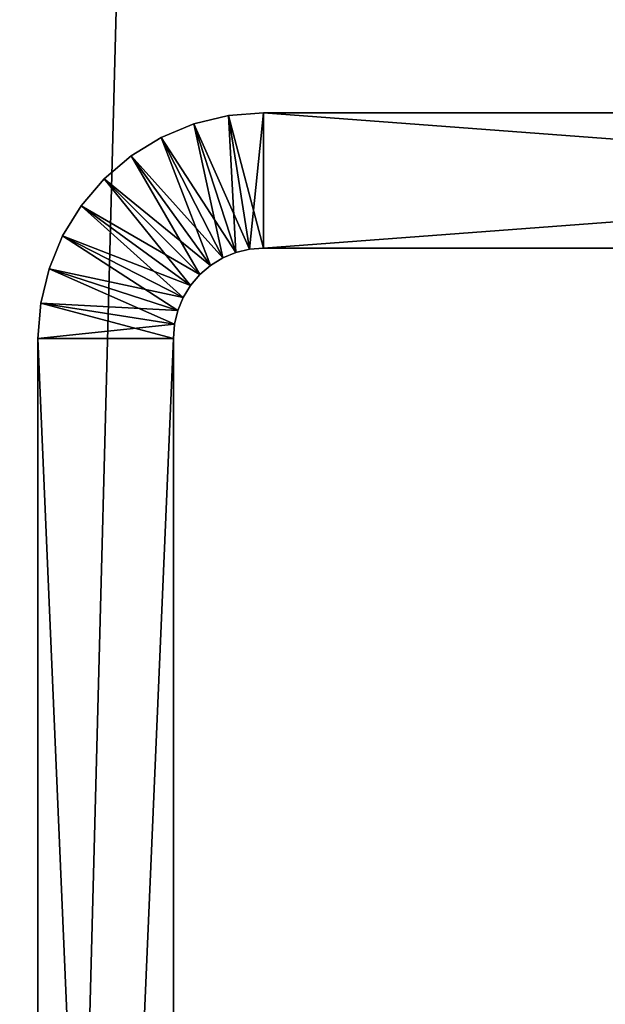
# Model space of a CAD drawing. Extents: x -842 to -392, y -810 to 515.
# Drawn here: x -834 to -828, y -598 to -587 of the extents above; entities that cross this region are included whole.
import ezdxf

# ---------------------------------------------------------------- set-up
doc = ezdxf.new("R2010")
doc.units = 0
doc.header["$MEASUREMENT"] = 0

msp = doc.modelspace()

# ---------------------------------------------------------------- linework, layer by layer
for points in [[(-804.066284, 513.021301), (-839.066345, 513.021301), (-804.066284, -808.978699)], [(-804.066284, -808.978699), (-839.066345, 513.021301), (-839.066345, -808.978699)], [(-839.066345, 513.021301, -30), (-804.066284, 513.021301, -30), (-839.066345, -808.978699, -30)], [(-839.066345, -808.978699, -30), (-804.066284, 513.021301, -30), (-804.066284, -808.978699, -30)], [(-839.066345, 513.021301, -1.5), (-804.066284, 513.021301, -1.5), (-839.066345, -808.978699, -1.5)], [(-839.066345, -808.978699, -1.5), (-804.066284, 513.021301, -1.5), (-804.066284, -808.978699, -1.5)], [(-804.066284, 513.021301, -28.5), (-839.066345, 513.021301, -28.5), (-804.066284, -808.978699, -28.5)], [(-804.066284, -808.978699, -28.5), (-839.066345, 513.021301, -28.5), (-839.066345, -808.978699, -28.5)], [(-831.722778, -589.991028, -95), (-832.338867, -588.601074, -95), (-831.957397, -588.50946, -95)], [(-831.875305, -590.027649, -35), (-831.957397, -588.50946, -35), (-832.338867, -588.601074, -35)], [(-832.338867, -588.601074, -95), (-832.338867, -588.601074, -35), (-831.957397, -588.50946, -35)], [(-832.338867, -588.601074, -95), (-831.957397, -588.50946, -35), (-831.957397, -588.50946, -95)], [(-831.566345, -589.978699, -95), (-831.957397, -588.50946, -95), (-831.566345, -588.478699, -95)], [(-831.722778, -589.991028, -35), (-831.566345, -588.478699, -35), (-831.957397, -588.50946, -35)], [(-831.957397, -588.50946, -95), (-831.957397, -588.50946, -35), (-831.566345, -588.478699, -35)], [(-831.957397, -588.50946, -95), (-831.566345, -588.478699, -35), (-831.566345, -588.478699, -95)], [(-831.722778, -589.991028, -95), (-831.957397, -588.50946, -95), (-831.566345, -589.978699, -95)], [(-831.722778, -589.991028, -35), (-831.957397, -588.50946, -35), (-831.875305, -590.027649, -35)], [(-831.566345, -589.978699, -35), (-831.566345, -588.478699, -35), (-831.722778, -589.991028, -35)], [(-823.941284, -588.478699, -59.113621), (-823.190918, -588.478699, -59.463539), (-831.566345, -588.478699, -95)], [(-831.566345, -588.478699, -95), (-823.190918, -588.478699, -59.463539), (-822.391113, -588.478699, -59.677837)], [(-831.566345, -588.478699, -95), (-822.391113, -588.478699, -59.677837), (-811.566345, -588.478699, -95)], [(-824.619568, -588.478699, -51.36129), (-831.566345, -588.478699, -35), (-823.941284, -588.478699, -50.886379)], [(-823.941284, -588.478699, -50.886379), (-831.566345, -588.478699, -35), (-823.190918, -588.478699, -50.536461)], [(-826.029846, -588.478699, -56.624596), (-825.679932, -588.478699, -57.375), (-831.566345, -588.478699, -95)], [(-825.679932, -588.478699, -57.375), (-825.205017, -588.478699, -58.053242), (-831.566345, -588.478699, -95)], [(-831.566345, -588.478699, -95), (-825.205017, -588.478699, -58.053242), (-824.619568, -588.478699, -58.63871)], [(-831.566345, -588.478699, -95), (-824.619568, -588.478699, -58.63871), (-823.941284, -588.478699, -59.113621)], [(-811.566345, -588.478699, -35), (-821.566345, -588.478699, -50.25), (-831.566345, -588.478699, -35)], [(-831.566345, -588.478699, -35), (-821.566345, -588.478699, -50.25), (-822.391113, -588.478699, -50.322163)], [(-831.566345, -588.478699, -35), (-822.391113, -588.478699, -50.322163), (-823.190918, -588.478699, -50.536461)], [(-824.619568, -588.478699, -51.36129), (-825.205017, -588.478699, -51.946758), (-831.566345, -588.478699, -35)], [(-831.566345, -588.478699, -35), (-825.205017, -588.478699, -51.946758), (-825.679932, -588.478699, -52.625)], [(-831.566345, -588.478699, -35), (-825.679932, -588.478699, -52.625), (-826.029846, -588.478699, -53.375404)], [(-826.029846, -588.478699, -53.375404), (-826.244141, -588.478699, -54.175171), (-831.566345, -588.478699, -35)], [(-831.566345, -588.478699, -35), (-826.244141, -588.478699, -54.175171), (-826.316345, -588.478699, -55)], [(-831.566345, -588.478699, -35), (-826.316345, -588.478699, -55), (-831.566345, -588.478699, -95)], [(-831.566345, -588.478699, -95), (-826.316345, -588.478699, -55), (-826.244141, -588.478699, -55.824829)], [(-831.566345, -588.478699, -95), (-826.244141, -588.478699, -55.824829), (-826.029846, -588.478699, -56.624596)], [(-831.566345, -589.978699, -95), (-831.566345, -588.478699, -95), (-811.566345, -589.978699, -95)], [(-811.566345, -589.978699, -95), (-831.566345, -588.478699, -95), (-811.566345, -588.478699, -95)], [(-811.566345, -589.978699, -35), (-811.566345, -588.478699, -35), (-831.566345, -589.978699, -35)], [(-831.566345, -589.978699, -35), (-811.566345, -588.478699, -35), (-831.566345, -588.478699, -35)], [(-831.875305, -590.027649, -95), (-832.701294, -588.751221, -95), (-832.338867, -588.601074, -95)], [(-832.020325, -590.087708, -35), (-832.338867, -588.601074, -35), (-832.701294, -588.751221, -35)], [(-832.701294, -588.751221, -95), (-832.701294, -588.751221, -35), (-832.338867, -588.601074, -35)], [(-832.701294, -588.751221, -95), (-832.338867, -588.601074, -35), (-832.338867, -588.601074, -95)], [(-831.875305, -590.027649, -95), (-832.338867, -588.601074, -95), (-831.722778, -589.991028, -95)], [(-831.875305, -590.027649, -35), (-832.338867, -588.601074, -35), (-832.020325, -590.087708, -35)], [(-832.020325, -590.087708, -95), (-833.035767, -588.956177, -95), (-832.701294, -588.751221, -95)], [(-832.154114, -590.169678, -35), (-832.701294, -588.751221, -35), (-833.035767, -588.956177, -35)], [(-833.035767, -588.956177, -95), (-833.035767, -588.956177, -35), (-832.701294, -588.751221, -35)], [(-833.035767, -588.956177, -95), (-832.701294, -588.751221, -35), (-832.701294, -588.751221, -95)], [(-832.020325, -590.087708, -95), (-832.701294, -588.751221, -95), (-831.875305, -590.027649, -95)], [(-832.020325, -590.087708, -35), (-832.701294, -588.751221, -35), (-832.154114, -590.169678, -35)], [(-832.154114, -590.169678, -95), (-833.334106, -589.210938, -95), (-833.035767, -588.956177, -95)], [(-832.273438, -590.271606, -35), (-833.035767, -588.956177, -35), (-833.334106, -589.210938, -35)], [(-833.334106, -589.210938, -95), (-833.334106, -589.210938, -35), (-833.035767, -588.956177, -35)], [(-833.334106, -589.210938, -95), (-833.035767, -588.956177, -35), (-833.035767, -588.956177, -95)], [(-832.154114, -590.169678, -95), (-833.035767, -588.956177, -95), (-832.020325, -590.087708, -95)], [(-832.154114, -590.169678, -35), (-833.035767, -588.956177, -35), (-832.273438, -590.271606, -35)], [(-832.273438, -590.271606, -95), (-833.588867, -589.509277, -95), (-833.334106, -589.210938, -95)], [(-832.375305, -590.39093, -35), (-833.334106, -589.210938, -35), (-833.588867, -589.509277, -35)], [(-833.588867, -589.509277, -95), (-833.588867, -589.509277, -35), (-833.334106, -589.210938, -35)], [(-833.588867, -589.509277, -95), (-833.334106, -589.210938, -35), (-833.334106, -589.210938, -95)], [(-832.273438, -590.271606, -95), (-833.334106, -589.210938, -95), (-832.154114, -590.169678, -95)], [(-832.273438, -590.271606, -35), (-833.334106, -589.210938, -35), (-832.375305, -590.39093, -35)], [(-832.375305, -590.39093, -95), (-833.793823, -589.84375, -95), (-833.588867, -589.509277, -95)], [(-832.457336, -590.524719, -35), (-833.588867, -589.509277, -35), (-833.793823, -589.84375, -35)], [(-833.793823, -589.84375, -95), (-833.793823, -589.84375, -35), (-833.588867, -589.509277, -35)], [(-833.793823, -589.84375, -95), (-833.588867, -589.509277, -35), (-833.588867, -589.509277, -95)], [(-832.375305, -590.39093, -95), (-833.588867, -589.509277, -95), (-832.273438, -590.271606, -95)], [(-832.375305, -590.39093, -35), (-833.588867, -589.509277, -35), (-832.457336, -590.524719, -35)], [(-832.457336, -590.524719, -95), (-833.94397, -590.206177, -95), (-833.793823, -589.84375, -95)], [(-832.517395, -590.669678, -35), (-833.793823, -589.84375, -35), (-833.94397, -590.206177, -35)], [(-833.94397, -590.206177, -95), (-833.94397, -590.206177, -35), (-833.793823, -589.84375, -35)], [(-833.94397, -590.206177, -95), (-833.793823, -589.84375, -35), (-833.793823, -589.84375, -95)], [(-832.457336, -590.524719, -95), (-833.793823, -589.84375, -95), (-832.375305, -590.39093, -95)], [(-832.457336, -590.524719, -35), (-833.793823, -589.84375, -35), (-832.517395, -590.669678, -35)], [(-831.875305, -590.027649, -95), (-831.875305, -590.027649, -35), (-832.020325, -590.087708, -35)], [(-831.875305, -590.027649, -95), (-832.020325, -590.087708, -35), (-832.020325, -590.087708, -95)], [(-831.722778, -589.991028, -95), (-831.722778, -589.991028, -35), (-831.875305, -590.027649, -35)], [(-831.722778, -589.991028, -95), (-831.875305, -590.027649, -35), (-831.875305, -590.027649, -95)], [(-831.566345, -589.978699, -95), (-831.566345, -589.978699, -35), (-831.722778, -589.991028, -35)], [(-831.566345, -589.978699, -95), (-831.722778, -589.991028, -35), (-831.722778, -589.991028, -95)], [(-831.566345, -589.978699, -35), (-825.559998, -589.978699, -53.546413), (-825.246948, -589.978699, -52.875)], [(-825.246948, -589.978699, -52.875), (-824.822021, -589.978699, -52.268154), (-831.566345, -589.978699, -35)], [(-831.566345, -589.978699, -35), (-824.822021, -589.978699, -52.268154), (-824.298157, -589.978699, -51.744312)], [(-831.566345, -589.978699, -35), (-824.298157, -589.978699, -51.744312), (-823.691284, -589.978699, -51.319393)], [(-824.298157, -589.978699, -58.255688), (-831.566345, -589.978699, -95), (-823.691284, -589.978699, -58.680607)], [(-823.691284, -589.978699, -58.680607), (-831.566345, -589.978699, -95), (-823.019897, -589.978699, -58.993694)], [(-823.691284, -589.978699, -51.319393), (-823.019897, -589.978699, -51.006306), (-831.566345, -589.978699, -35)], [(-831.566345, -589.978699, -35), (-823.019897, -589.978699, -51.006306), (-822.304321, -589.978699, -50.814568)], [(-831.566345, -589.978699, -35), (-822.304321, -589.978699, -50.814568), (-811.566345, -589.978699, -35)], [(-811.566345, -589.978699, -95), (-821.566345, -589.978699, -59.25), (-831.566345, -589.978699, -95)], [(-831.566345, -589.978699, -95), (-821.566345, -589.978699, -59.25), (-822.304321, -589.978699, -59.185432)], [(-831.566345, -589.978699, -95), (-822.304321, -589.978699, -59.185432), (-823.019897, -589.978699, -58.993694)], [(-824.298157, -589.978699, -58.255688), (-824.822021, -589.978699, -57.73185), (-831.566345, -589.978699, -95)], [(-831.566345, -589.978699, -95), (-824.822021, -589.978699, -57.73185), (-825.246948, -589.978699, -57.125)], [(-831.566345, -589.978699, -95), (-825.246948, -589.978699, -57.125), (-825.559998, -589.978699, -56.453587)], [(-825.559998, -589.978699, -56.453587), (-825.75177, -589.978699, -55.738007), (-831.566345, -589.978699, -95)], [(-831.566345, -589.978699, -95), (-825.75177, -589.978699, -55.738007), (-825.816284, -589.978699, -55)], [(-831.566345, -589.978699, -95), (-825.816284, -589.978699, -55), (-831.566345, -589.978699, -35)], [(-831.566345, -589.978699, -35), (-825.816284, -589.978699, -55), (-825.75177, -589.978699, -54.261997)], [(-831.566345, -589.978699, -35), (-825.75177, -589.978699, -54.261997), (-825.559998, -589.978699, -53.546413)], [(-832.020325, -590.087708, -95), (-832.020325, -590.087708, -35), (-832.154114, -590.169678, -35)], [(-832.020325, -590.087708, -95), (-832.154114, -590.169678, -35), (-832.154114, -590.169678, -95)], [(-832.517395, -590.669678, -95), (-834.035522, -590.587646, -95), (-833.94397, -590.206177, -95)], [(-832.554016, -590.822266, -35), (-833.94397, -590.206177, -35), (-834.035522, -590.587646, -35)], [(-834.035522, -590.587646, -95), (-834.035522, -590.587646, -35), (-833.94397, -590.206177, -35)], [(-834.035522, -590.587646, -95), (-833.94397, -590.206177, -35), (-833.94397, -590.206177, -95)], [(-832.517395, -590.669678, -95), (-833.94397, -590.206177, -95), (-832.457336, -590.524719, -95)], [(-832.517395, -590.669678, -35), (-833.94397, -590.206177, -35), (-832.554016, -590.822266, -35)], [(-832.154114, -590.169678, -95), (-832.154114, -590.169678, -35), (-832.273438, -590.271606, -35)], [(-832.154114, -590.169678, -95), (-832.273438, -590.271606, -35), (-832.273438, -590.271606, -95)], [(-832.273438, -590.271606, -95), (-832.273438, -590.271606, -35), (-832.375305, -590.39093, -35)], [(-832.273438, -590.271606, -95), (-832.375305, -590.39093, -35), (-832.375305, -590.39093, -95)], [(-832.375305, -590.39093, -95), (-832.375305, -590.39093, -35), (-832.457336, -590.524719, -35)], [(-832.375305, -590.39093, -95), (-832.457336, -590.524719, -35), (-832.457336, -590.524719, -95)], [(-832.554016, -590.822266, -95), (-834.066284, -590.978699, -95), (-834.035522, -590.587646, -95)], [(-832.566345, -590.978699, -35), (-834.035522, -590.587646, -35), (-834.066284, -590.978699, -35)], [(-834.066284, -590.978699, -95), (-834.066284, -590.978699, -35), (-834.035522, -590.587646, -35)], [(-834.066284, -590.978699, -95), (-834.035522, -590.587646, -35), (-834.035522, -590.587646, -95)], [(-832.554016, -590.822266, -95), (-834.035522, -590.587646, -95), (-832.517395, -590.669678, -95)], [(-832.554016, -590.822266, -35), (-834.035522, -590.587646, -35), (-832.566345, -590.978699, -35)], [(-832.457336, -590.524719, -95), (-832.457336, -590.524719, -35), (-832.517395, -590.669678, -35)], [(-832.457336, -590.524719, -95), (-832.517395, -590.669678, -35), (-832.517395, -590.669678, -95)], [(-832.517395, -590.669678, -95), (-832.517395, -590.669678, -35), (-832.554016, -590.822266, -35)], [(-832.517395, -590.669678, -95), (-832.554016, -590.822266, -35), (-832.554016, -590.822266, -95)], [(-832.566345, -590.978699, -95), (-834.066284, -590.978699, -95), (-832.554016, -590.822266, -95)], [(-832.554016, -590.822266, -95), (-832.554016, -590.822266, -35), (-832.566345, -590.978699, -35)], [(-832.554016, -590.822266, -95), (-832.566345, -590.978699, -35), (-832.566345, -590.978699, -95)], [(-832.566345, -625.978699, -95), (-834.066284, -625.978699, -95), (-832.566345, -590.978699, -95)], [(-832.566345, -590.978699, -95), (-834.066284, -625.978699, -95), (-834.066284, -590.978699, -95)], [(-832.566345, -590.978699, -35), (-834.066284, -590.978699, -35), (-832.566345, -625.978699, -35)], [(-832.566345, -625.978699, -35), (-834.066284, -590.978699, -35), (-834.066284, -625.978699, -35)], [(-834.066284, -606.410583, -40.364662), (-834.066284, -606.378723, -40), (-834.066284, -590.978699, -35)], [(-834.066284, -590.978699, -35), (-834.066284, -606.378723, -40), (-834.066284, -606.410583, -39.635338)], [(-834.066284, -606.410583, -39.635338), (-834.066284, -606.505371, -39.281757), (-834.066284, -590.978699, -35)], [(-834.066284, -590.978699, -35), (-834.066284, -606.505371, -39.281757), (-834.066284, -606.660034, -38.950001)], [(-834.066284, -590.978699, -35), (-834.066284, -606.660034, -38.950001), (-834.066284, -606.869995, -38.650146)], [(-834.066284, -590.978699, -95), (-834.066284, -608.478699, -42.099998), (-834.066284, -608.114075, -42.068096)], [(-834.066284, -608.114075, -42.068096), (-834.066284, -607.760498, -41.973354), (-834.066284, -590.978699, -95)], [(-834.066284, -590.978699, -95), (-834.066284, -607.760498, -41.973354), (-834.066284, -607.428711, -41.818653)], [(-834.066284, -590.978699, -95), (-834.066284, -607.428711, -41.818653), (-834.066284, -607.128845, -41.608692)], [(-834.066284, -607.128845, -41.608692), (-834.066284, -606.869995, -41.349854), (-834.066284, -590.978699, -95)], [(-834.066284, -590.978699, -95), (-834.066284, -606.869995, -41.349854), (-834.066284, -606.660034, -41.049999)], [(-834.066284, -590.978699, -95), (-834.066284, -606.660034, -41.049999), (-834.066284, -590.978699, -35)], [(-834.066284, -590.978699, -35), (-834.066284, -606.660034, -41.049999), (-834.066284, -606.505371, -40.718243)], [(-834.066284, -590.978699, -35), (-834.066284, -606.505371, -40.718243), (-834.066284, -606.410583, -40.364662)], [(-834.066284, -606.869995, -38.650146), (-834.066284, -607.128845, -38.391308), (-834.066284, -590.978699, -35)], [(-834.066284, -590.978699, -35), (-834.066284, -607.128845, -38.391308), (-834.066284, -607.428711, -38.181347)], [(-834.066284, -590.978699, -35), (-834.066284, -607.428711, -38.181347), (-834.066284, -607.760498, -38.026646)], [(-834.066284, -608.478699, -42.099998), (-834.066284, -590.978699, -95), (-834.066284, -608.843384, -42.068096)], [(-834.066284, -608.843384, -42.068096), (-834.066284, -590.978699, -95), (-834.066284, -625.978699, -95)], [(-834.066284, -607.760498, -38.026646), (-834.066284, -608.114075, -37.931904), (-834.066284, -590.978699, -35)], [(-834.066284, -590.978699, -35), (-834.066284, -608.114075, -37.931904), (-834.066284, -608.478699, -37.900002)], [(-834.066284, -590.978699, -35), (-834.066284, -608.478699, -37.900002), (-834.066284, -625.978699, -35)], [(-832.566345, -607.760498, -38.026646), (-832.566345, -607.428711, -38.181347), (-832.566345, -590.978699, -35)], [(-832.566345, -607.428711, -41.818653), (-832.566345, -590.978699, -95), (-832.566345, -607.128845, -41.608692)], [(-832.566345, -607.128845, -41.608692), (-832.566345, -590.978699, -95), (-832.566345, -606.869995, -41.349854)], [(-832.566345, -606.410583, -39.635338), (-832.566345, -590.978699, -35), (-832.566345, -606.505371, -39.281757)], [(-832.566345, -606.505371, -39.281757), (-832.566345, -590.978699, -35), (-832.566345, -606.660034, -38.950001)], [(-832.566345, -590.978699, -35), (-832.566345, -606.505371, -40.718243), (-832.566345, -590.978699, -95)], [(-832.566345, -590.978699, -95), (-832.566345, -606.505371, -40.718243), (-832.566345, -606.660034, -41.049999)], [(-832.566345, -590.978699, -95), (-832.566345, -606.660034, -41.049999), (-832.566345, -606.869995, -41.349854)], [(-832.566345, -607.428711, -41.818653), (-832.566345, -607.760498, -41.973354), (-832.566345, -590.978699, -95)], [(-832.566345, -590.978699, -95), (-832.566345, -607.760498, -41.973354), (-832.566345, -608.114075, -42.068096)], [(-832.566345, -590.978699, -95), (-832.566345, -608.114075, -42.068096), (-832.566345, -625.978699, -95)], [(-832.566345, -607.428711, -38.181347), (-832.566345, -607.128845, -38.391308), (-832.566345, -590.978699, -35)], [(-832.566345, -590.978699, -35), (-832.566345, -607.128845, -38.391308), (-832.566345, -606.869995, -38.650146)], [(-832.566345, -590.978699, -35), (-832.566345, -606.869995, -38.650146), (-832.566345, -606.660034, -38.950001)], [(-832.566345, -606.410583, -39.635338), (-832.566345, -606.378723, -40), (-832.566345, -590.978699, -35)], [(-832.566345, -590.978699, -35), (-832.566345, -606.378723, -40), (-832.566345, -606.410583, -40.364662)], [(-832.566345, -590.978699, -35), (-832.566345, -606.410583, -40.364662), (-832.566345, -606.505371, -40.718243)], [(-832.566345, -625.978699, -35), (-832.566345, -608.478699, -37.900002), (-832.566345, -590.978699, -35)], [(-832.566345, -590.978699, -35), (-832.566345, -608.478699, -37.900002), (-832.566345, -608.114075, -37.931904)], [(-832.566345, -590.978699, -35), (-832.566345, -608.114075, -37.931904), (-832.566345, -607.760498, -38.026646)]]:
    msp.add_3dface(points)

doc.saveas('drawing.dxf')
